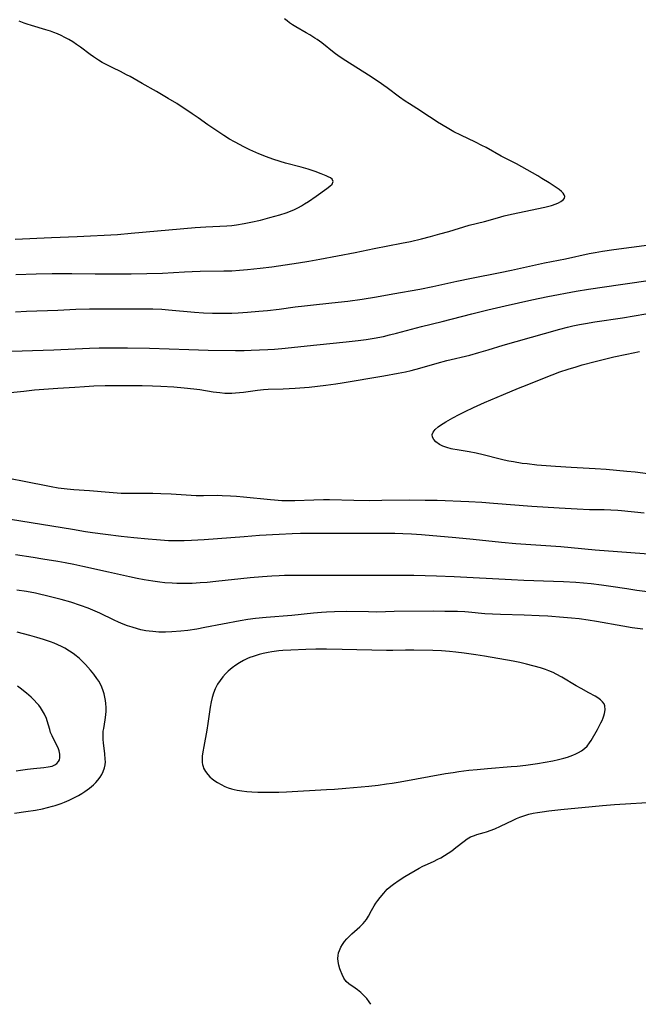
# Model space of a CAD drawing. Units: inches. Extents: x 2107057 to 2112579, y 234223 to 239534.
# Drawn here: x 2109077 to 2109195, y 234260 to 234447 of the extents above; entities that cross this region are included whole.
import ezdxf

# ---------------------------------------------------------------- set-up
doc = ezdxf.new("R2010")
doc.units = ezdxf.units.IN
doc.header["$MEASUREMENT"] = 0
doc.layers.add('c_04_T13S_R20E', color=57, linetype='Continuous')

msp = doc.modelspace()

# ---------------------------------------------------------------- linework, layer by layer
at = {"layer": 'c_04_T13S_R20E'}
for points in [[(2109076.39, 234398.25, 876), (2109080.29, 234398.38, 876), (2109083.31, 234398.44, 876), (2109087.06, 234398.46, 876), (2109091.49, 234398.4, 876), (2109094.46, 234398.38, 876), (2109098.33, 234398.41, 876), (2109101.31, 234398.45, 876), (2109104.28, 234398.55, 876), (2109108.42, 234398.79, 876), (2109109.89, 234398.85, 876), (2109111.41, 234398.89, 876), (2109115.93, 234398.94, 876), (2109117.41, 234398.99, 876), (2109118.85, 234399.07, 876), (2109120.41, 234399.2, 876), (2109122.82, 234399.45, 876), (2109125, 234399.74, 876), (2109130.07, 234400.5, 876), (2109132.03, 234400.81, 876), (2109134.13, 234401.18, 876), (2109140.82, 234402.46, 876), (2109144.43, 234403.19, 876), (2109149.65, 234404.2, 876), (2109151.33, 234404.56, 876), (2109153.41, 234405.05, 876), (2109155.12, 234405.47, 876), (2109156.94, 234405.96, 876), (2109158.63, 234406.43, 876), (2109162.51, 234407.6, 876), (2109165.41, 234408.34, 876), (2109167.89, 234409.05, 876), (2109169.12, 234409.39, 876), (2109170.56, 234409.71, 876), (2109176.84, 234411.05, 876), (2109178.12, 234411.39, 876), (2109178.99, 234411.68, 876), (2109179.47, 234411.88, 876), (2109179.9, 234412.1, 876), (2109180.16, 234412.29, 876), (2109180.38, 234412.49, 876), (2109180.58, 234412.78, 876), (2109180.64, 234413.08, 876), (2109180.56, 234413.4, 876), (2109180.33, 234413.73, 876), (2109180.01, 234414.04, 876), (2109179.56, 234414.4, 876), (2109179.01, 234414.79, 876), (2109177.66, 234415.68, 876), (2109176.31, 234416.51, 876), (2109175.54, 234416.96, 876), (2109171.46, 234419.24, 876), (2109168.58, 234420.75, 876), (2109165.69, 234422.34, 876), (2109164.91, 234422.75, 876), (2109163.7, 234423.36, 876), (2109160.92, 234424.69, 876), (2109159.56, 234425.37, 876), (2109158.31, 234426.08, 876), (2109156.49, 234427.18, 876), (2109155.82, 234427.61, 876), (2109154.09, 234428.78, 876), (2109153.28, 234429.32, 876), (2109151.16, 234430.63, 876), (2109150.33, 234431.17, 876), (2109149.28, 234431.91, 876), (2109146.95, 234433.67, 876), (2109145.18, 234434.9, 876), (2109143.36, 234436.1, 876), (2109139.08, 234438.79, 876), (2109137.82, 234439.64, 876), (2109136.85, 234440.34, 876), (2109134.49, 234442.2, 876), (2109133.65, 234442.83, 876), (2109133.2, 234443.13, 876), (2109132.23, 234443.75, 876), (2109131.55, 234444.14, 876), (2109129.56, 234445.25, 876), (2109128.92, 234445.65, 876), (2109128.4, 234446, 876), (2109127.9, 234446.38, 876), (2109127.45, 234446.79, 876)], [(2109076.26, 234404.95, 874), (2109083.21, 234405.32, 874), (2109088.08, 234405.5, 874), (2109095.73, 234405.89, 874), (2109098.33, 234406.09, 874), (2109110.44, 234407.17, 874), (2109112.49, 234407.31, 874), (2109116.45, 234407.5, 874), (2109117.42, 234407.58, 874), (2109118.32, 234407.69, 874), (2109119.76, 234407.93, 874), (2109121.06, 234408.19, 874), (2109122.84, 234408.6, 874), (2109124.63, 234409.06, 874), (2109126.53, 234409.61, 874), (2109127.76, 234410, 874), (2109128.56, 234410.3, 874), (2109129.35, 234410.63, 874), (2109130.09, 234410.99, 874), (2109130.67, 234411.32, 874), (2109131.24, 234411.66, 874), (2109131.97, 234412.12, 874), (2109133.42, 234413.12, 874), (2109135.44, 234414.59, 874), (2109136.01, 234415.03, 874), (2109136.45, 234415.43, 874), (2109136.69, 234415.94, 874), (2109136.49, 234416.34, 874), (2109136.15, 234416.59, 874), (2109135.7, 234416.83, 874), (2109135.31, 234417.01, 874), (2109134.37, 234417.4, 874), (2109133.25, 234417.82, 874), (2109131.95, 234418.27, 874), (2109130.62, 234418.64, 874), (2109127.59, 234419.42, 874), (2109126.6, 234419.7, 874), (2109125.24, 234420.13, 874), (2109124.03, 234420.58, 874), (2109122.55, 234421.19, 874), (2109120.81, 234421.95, 874), (2109119.57, 234422.54, 874), (2109118.98, 234422.85, 874), (2109117.94, 234423.42, 874), (2109117.01, 234423.98, 874), (2109115.92, 234424.66, 874), (2109113.45, 234426.27, 874), (2109112.88, 234426.66, 874), (2109111.03, 234427.99, 874), (2109109.92, 234428.74, 874), (2109106.95, 234430.69, 874), (2109105.36, 234431.69, 874), (2109103.12, 234432.99, 874), (2109100.41, 234434.49, 874), (2109098.12, 234435.81, 874), (2109097.45, 234436.18, 874), (2109096.31, 234436.76, 874), (2109094.84, 234437.47, 874), (2109093.57, 234438.1, 874), (2109092.82, 234438.52, 874), (2109092.1, 234438.96, 874), (2109091.18, 234439.57, 874), (2109090.55, 234440.02, 874), (2109088.68, 234441.41, 874), (2109087.95, 234441.94, 874), (2109087.21, 234442.44, 874), (2109086.49, 234442.87, 874), (2109085.74, 234443.26, 874), (2109084.99, 234443.63, 874), (2109084.33, 234443.91, 874), (2109083.65, 234444.18, 874), (2109082.96, 234444.43, 874), (2109082.11, 234444.71, 874), (2109079.38, 234445.52, 874), (2109078.55, 234445.79, 874), (2109078.02, 234445.98, 874), (2109077.06, 234446.36, 874)], [(2109076.37, 234391.18, 878), (2109078.41, 234391.29, 878), (2109084.41, 234391.52, 878), (2109087.82, 234391.68, 878), (2109090.41, 234391.73, 878), (2109100.62, 234391.77, 878), (2109102.41, 234391.75, 878), (2109104.15, 234391.66, 878), (2109105.41, 234391.56, 878), (2109110.31, 234391.12, 878), (2109112.04, 234391, 878), (2109113.78, 234390.93, 878), (2109115.06, 234390.91, 878), (2109116.09, 234390.91, 878), (2109117.41, 234390.94, 878), (2109118.62, 234391, 878), (2109120.42, 234391.12, 878), (2109122.53, 234391.28, 878), (2109124.18, 234391.43, 878), (2109126.4, 234391.69, 878), (2109129.46, 234392.11, 878), (2109131.21, 234392.33, 878), (2109133.5, 234392.58, 878), (2109137.6, 234393, 878), (2109139.42, 234393.22, 878), (2109142.15, 234393.6, 878), (2109144.92, 234394.03, 878), (2109148, 234394.57, 878), (2109153.12, 234395.5, 878), (2109155.56, 234396.02, 878), (2109160.17, 234397.03, 878), (2109162.96, 234397.59, 878), (2109168.4, 234398.65, 878), (2109170.5, 234399.09, 878), (2109176.8, 234400.48, 878), (2109180.77, 234401.27, 878), (2109185.3, 234402.24, 878), (2109186.43, 234402.46, 878), (2109187.81, 234402.71, 878), (2109189.93, 234403.02, 878), (2109196.65, 234403.88, 878)], [(2109073.53, 234383.67, 880), (2109083.61, 234384, 880), (2109090.41, 234384.3, 880), (2109092.2, 234384.35, 880), (2109094.03, 234384.38, 880), (2109097.6, 234384.36, 880), (2109101.82, 234384.3, 880), (2109109.25, 234384.01, 880), (2109112.91, 234383.91, 880), (2109118.14, 234383.86, 880), (2109119.78, 234383.87, 880), (2109121.08, 234383.89, 880), (2109124.28, 234384.03, 880), (2109125.53, 234384.11, 880), (2109126.93, 234384.22, 880), (2109133.58, 234384.95, 880), (2109139.12, 234385.48, 880), (2109141.41, 234385.74, 880), (2109142.91, 234385.94, 880), (2109144.45, 234386.19, 880), (2109146.22, 234386.53, 880), (2109147.38, 234386.79, 880), (2109148.72, 234387.13, 880), (2109153.43, 234388.39, 880), (2109157.35, 234389.37, 880), (2109163, 234390.82, 880), (2109166.01, 234391.56, 880), (2109169.3, 234392.32, 880), (2109174.42, 234393.45, 880), (2109177.41, 234394.07, 880), (2109182.79, 234395.11, 880), (2109185.17, 234395.5, 880), (2109191.25, 234396.35, 880), (2109204.42, 234398.29, 880)], [(2109075.41, 234375.85, 882), (2109077.91, 234376.16, 882), (2109079.96, 234376.36, 882), (2109084.4, 234376.67, 882), (2109087.63, 234376.92, 882), (2109089.46, 234377.04, 882), (2109091.22, 234377.13, 882), (2109093.34, 234377.19, 882), (2109097.42, 234377.21, 882), (2109100.4, 234377.19, 882), (2109102.36, 234377.15, 882), (2109103.93, 234377.09, 882), (2109106.42, 234376.94, 882), (2109108.4, 234376.78, 882), (2109110.18, 234376.59, 882), (2109111.37, 234376.42, 882), (2109113.87, 234376.01, 882), (2109115.12, 234375.85, 882), (2109116.08, 234375.78, 882), (2109116.74, 234375.75, 882), (2109117.4, 234375.75, 882), (2109118.14, 234375.79, 882), (2109118.88, 234375.85, 882), (2109119.65, 234375.94, 882), (2109122.3, 234376.32, 882), (2109123.45, 234376.46, 882), (2109124.34, 234376.51, 882), (2109127.17, 234376.57, 882), (2109129.42, 234376.69, 882), (2109132.13, 234376.92, 882), (2109135.29, 234377.28, 882), (2109137.17, 234377.53, 882), (2109138.4, 234377.71, 882), (2109146.31, 234379.04, 882), (2109149.02, 234379.53, 882), (2109150.39, 234379.81, 882), (2109151.5, 234380.07, 882), (2109153.14, 234380.49, 882), (2109156.44, 234381.43, 882), (2109158.28, 234381.92, 882), (2109162.63, 234382.99, 882), (2109164.33, 234383.44, 882), (2109166.12, 234383.97, 882), (2109168.97, 234384.86, 882), (2109171.42, 234385.57, 882), (2109179.7, 234387.91, 882), (2109181.19, 234388.3, 882), (2109182.16, 234388.53, 882), (2109183.44, 234388.8, 882), (2109184.57, 234389, 882), (2109186.33, 234389.28, 882), (2109191.59, 234390.06, 882), (2109196.04, 234390.78, 882)], [(2109199.28, 234360.06, 884), (2109194.01, 234360.73, 884), (2109192.41, 234360.91, 884), (2109190.45, 234361.1, 884), (2109188.53, 234361.26, 884), (2109186.4, 234361.41, 884), (2109181.87, 234361.63, 884), (2109178.9, 234361.82, 884), (2109175.32, 234362.11, 884), (2109173.48, 234362.31, 884), (2109172.58, 234362.43, 884), (2109170.92, 234362.7, 884), (2109170.01, 234362.87, 884), (2109169.11, 234363.06, 884), (2109168.37, 234363.23, 884), (2109165.17, 234364.07, 884), (2109163.83, 234364.36, 884), (2109162.47, 234364.61, 884), (2109160.22, 234364.98, 884), (2109159.41, 234365.13, 884), (2109159.07, 234365.21, 884), (2109158.26, 234365.42, 884), (2109157.51, 234365.68, 884), (2109156.84, 234366.02, 884), (2109156.18, 234366.49, 884), (2109155.76, 234366.96, 884), (2109155.52, 234367.42, 884), (2109155.47, 234367.89, 884), (2109155.66, 234368.38, 884), (2109156.04, 234368.86, 884), (2109156.6, 234369.34, 884), (2109157.05, 234369.65, 884), (2109158.06, 234370.3, 884), (2109159.38, 234371.06, 884), (2109160.62, 234371.73, 884), (2109161.73, 234372.28, 884), (2109163.34, 234373.04, 884), (2109165.4, 234373.97, 884), (2109169.04, 234375.48, 884), (2109171.85, 234376.67, 884), (2109173.51, 234377.34, 884), (2109176.79, 234378.64, 884), (2109179.71, 234379.77, 884), (2109181.26, 234380.3, 884), (2109182.8, 234380.77, 884), (2109183.96, 234381.11, 884), (2109186.41, 234381.76, 884), (2109189.97, 234382.62, 884), (2109192.42, 234383.17, 884), (2109194.86, 234383.66, 884)], [(2109195.74, 234352.97, 882), (2109191.44, 234353.42, 882), (2109190.7, 234353.48, 882), (2109189.4, 234353.56, 882), (2109188.13, 234353.59, 882), (2109185.34, 234353.62, 882), (2109182.97, 234353.72, 882), (2109179.56, 234353.94, 882), (2109174.42, 234354.24, 882), (2109167.11, 234354.84, 882), (2109164.87, 234355, 882), (2109162.41, 234355.13, 882), (2109156.41, 234355.36, 882), (2109154.16, 234355.4, 882), (2109151.11, 234355.42, 882), (2109145.91, 234355.36, 882), (2109143.58, 234355.35, 882), (2109140.62, 234355.39, 882), (2109136, 234355.49, 882), (2109134.86, 234355.5, 882), (2109132.97, 234355.47, 882), (2109129.41, 234355.33, 882), (2109127.93, 234355.32, 882), (2109126.92, 234355.34, 882), (2109125.5, 234355.42, 882), (2109124.74, 234355.49, 882), (2109119.65, 234356.03, 882), (2109118.32, 234356.15, 882), (2109117.2, 234356.23, 882), (2109115.56, 234356.3, 882), (2109114.73, 234356.31, 882), (2109112.07, 234356.28, 882), (2109110.64, 234356.3, 882), (2109105.91, 234356.59, 882), (2109103.97, 234356.67, 882), (2109102.41, 234356.7, 882), (2109098.29, 234356.69, 882), (2109096.42, 234356.74, 882), (2109094.11, 234356.88, 882), (2109090.4, 234357.19, 882), (2109087.42, 234357.41, 882), (2109086.16, 234357.52, 882), (2109084.44, 234357.73, 882), (2109083.12, 234357.96, 882), (2109077.7, 234359.04, 882), (2109075.74, 234359.4, 882)], [(2109197.46, 234345.14, 880), (2109186.42, 234345.99, 880), (2109181.83, 234346.42, 880), (2109179.87, 234346.59, 880), (2109171.34, 234347.15, 880), (2109168.6, 234347.4, 880), (2109163.28, 234348, 880), (2109159.98, 234348.33, 880), (2109153.41, 234348.88, 880), (2109151.54, 234349, 880), (2109149.9, 234349.08, 880), (2109148.36, 234349.14, 880), (2109146.45, 234349.15, 880), (2109142.51, 234349.12, 880), (2109137.91, 234349.14, 880), (2109132.93, 234349.13, 880), (2109130.44, 234349.1, 880), (2109128.87, 234349.06, 880), (2109126.41, 234348.96, 880), (2109122.67, 234348.73, 880), (2109119.74, 234348.52, 880), (2109112.19, 234347.93, 880), (2109109.76, 234347.77, 880), (2109108.4, 234347.72, 880), (2109107.33, 234347.71, 880), (2109105.41, 234347.76, 880), (2109103.14, 234347.9, 880), (2109101.56, 234348.02, 880), (2109098.82, 234348.28, 880), (2109096.41, 234348.54, 880), (2109093.41, 234348.9, 880), (2109090.96, 234349.23, 880), (2109089.64, 234349.44, 880), (2109087.16, 234349.85, 880), (2109075.41, 234351.77, 880)], [(2109196.34, 234338.06, 878), (2109194.3, 234338.33, 878), (2109192.42, 234338.6, 878), (2109189.4, 234339.07, 878), (2109187.63, 234339.31, 878), (2109185.67, 234339.54, 878), (2109182.76, 234339.8, 878), (2109180.41, 234339.95, 878), (2109178.52, 234340.04, 878), (2109172.89, 234340.21, 878), (2109170.5, 234340.3, 878), (2109159.64, 234340.89, 878), (2109156.28, 234341.03, 878), (2109151.99, 234341.14, 878), (2109148.42, 234341.18, 878), (2109138.35, 234341.15, 878), (2109130.41, 234341.17, 878), (2109127.43, 234341.14, 878), (2109126.38, 234341.11, 878), (2109125.03, 234341.05, 878), (2109123.27, 234340.93, 878), (2109120.88, 234340.69, 878), (2109114.4, 234340, 878), (2109112.75, 234339.84, 878), (2109111.41, 234339.74, 878), (2109109.87, 234339.66, 878), (2109108.41, 234339.63, 878), (2109107.01, 234339.64, 878), (2109106.12, 234339.68, 878), (2109104.73, 234339.78, 878), (2109103.78, 234339.88, 878), (2109102.43, 234340.07, 878), (2109100.79, 234340.34, 878), (2109099.42, 234340.61, 878), (2109097.98, 234340.91, 878), (2109094.03, 234341.78, 878), (2109089.15, 234342.88, 878), (2109087.39, 234343.25, 878), (2109085.79, 234343.55, 878), (2109084.41, 234343.79, 878), (2109081.53, 234344.28, 878), (2109079.7, 234344.57, 878), (2109076.33, 234345.07, 878)], [(2109195.44, 234330.97, 876), (2109193.44, 234331.25, 876), (2109191.69, 234331.54, 876), (2109186.7, 234332.43, 876), (2109185.09, 234332.69, 876), (2109183.4, 234332.92, 876), (2109181.92, 234333.07, 876), (2109180.41, 234333.21, 876), (2109177.41, 234333.43, 876), (2109175.76, 234333.51, 876), (2109172.93, 234333.63, 876), (2109168.42, 234333.73, 876), (2109166.94, 234333.79, 876), (2109165.44, 234333.9, 876), (2109162.39, 234334.19, 876), (2109161.65, 234334.24, 876), (2109160.25, 234334.3, 876), (2109157.89, 234334.35, 876), (2109155.69, 234334.37, 876), (2109148.27, 234334.29, 876), (2109144.94, 234334.22, 876), (2109143.36, 234334.23, 876), (2109139.2, 234334.3, 876), (2109136.91, 234334.26, 876), (2109135.42, 234334.19, 876), (2109134.45, 234334.12, 876), (2109132.96, 234333.98, 876), (2109128.8, 234333.55, 876), (2109123.95, 234333.18, 876), (2109121.9, 234332.99, 876), (2109120.44, 234332.8, 876), (2109119, 234332.56, 876), (2109112.27, 234331.26, 876), (2109110.75, 234330.99, 876), (2109109.06, 234330.73, 876), (2109107.73, 234330.57, 876), (2109106.04, 234330.44, 876), (2109104.82, 234330.4, 876), (2109103.54, 234330.42, 876), (2109102.43, 234330.5, 876), (2109101.75, 234330.58, 876), (2109101.08, 234330.68, 876), (2109100.16, 234330.86, 876), (2109099.48, 234331.03, 876), (2109098.5, 234331.32, 876), (2109097.64, 234331.61, 876), (2109096.79, 234331.93, 876), (2109095.9, 234332.3, 876), (2109095.09, 234332.66, 876), (2109092.33, 234333.99, 876), (2109091.45, 234334.39, 876), (2109090.12, 234334.95, 876), (2109088.71, 234335.47, 876), (2109086.86, 234336.06, 876), (2109085.04, 234336.58, 876), (2109082.25, 234337.31, 876), (2109080.93, 234337.61, 876), (2109080.16, 234337.78, 876), (2109078.43, 234338.09, 876), (2109076.61, 234338.36, 876)], [(2109076.15, 234296.07, 874), (2109078.28, 234296.34, 874), (2109080.16, 234296.63, 874), (2109081.47, 234296.89, 874), (2109082.39, 234297.1, 874), (2109083.34, 234297.35, 874), (2109083.9, 234297.51, 874), (2109085.04, 234297.9, 874), (2109085.63, 234298.13, 874), (2109086.53, 234298.53, 874), (2109087.65, 234299.08, 874), (2109088.29, 234299.42, 874), (2109088.91, 234299.78, 874), (2109089.52, 234300.16, 874), (2109089.96, 234300.47, 874), (2109090.39, 234300.78, 874), (2109090.79, 234301.1, 874), (2109091.17, 234301.44, 874), (2109091.59, 234301.86, 874), (2109091.98, 234302.31, 874), (2109092.43, 234302.91, 874), (2109092.73, 234303.41, 874), (2109092.98, 234303.93, 874), (2109093.24, 234304.63, 874), (2109093.36, 234305.2, 874), (2109093.41, 234305.79, 874), (2109093.4, 234306.28, 874), (2109093.32, 234307.29, 874), (2109093.05, 234309.41, 874), (2109093, 234310, 874), (2109092.97, 234310.54, 874), (2109092.98, 234311.07, 874), (2109093.02, 234311.59, 874), (2109093.09, 234312.11, 874), (2109093.37, 234313.77, 874), (2109093.49, 234314.71, 874), (2109093.54, 234315.42, 874), (2109093.54, 234316.13, 874), (2109093.5, 234316.84, 874), (2109093.43, 234317.45, 874), (2109093.32, 234318.08, 874), (2109093.17, 234318.72, 874), (2109093.01, 234319.26, 874), (2109092.74, 234319.97, 874), (2109092.46, 234320.55, 874), (2109092.14, 234321.11, 874), (2109091.82, 234321.61, 874), (2109091.21, 234322.43, 874), (2109090.59, 234323.19, 874), (2109089.66, 234324.24, 874), (2109089.12, 234324.8, 874), (2109088.51, 234325.38, 874), (2109087.87, 234325.92, 874), (2109087.32, 234326.33, 874), (2109086.59, 234326.82, 874), (2109085.7, 234327.35, 874), (2109085.06, 234327.68, 874), (2109084.41, 234327.99, 874), (2109083.66, 234328.3, 874), (2109083, 234328.56, 874), (2109081.65, 234329.02, 874), (2109080.41, 234329.4, 874), (2109079.05, 234329.78, 874), (2109076.63, 234330.38, 874)], [(2109076.48, 234304.09, 872), (2109077.28, 234304.22, 872), (2109078.63, 234304.41, 872), (2109079.77, 234304.54, 872), (2109081.74, 234304.73, 872), (2109082.56, 234304.83, 872), (2109083.29, 234305, 872), (2109083.83, 234305.22, 872), (2109084.17, 234305.45, 872), (2109084.53, 234305.88, 872), (2109084.67, 234306.19, 872), (2109084.75, 234306.54, 872), (2109084.77, 234306.89, 872), (2109084.75, 234307.25, 872), (2109084.62, 234307.88, 872), (2109084.5, 234308.26, 872), (2109084.25, 234308.84, 872), (2109083.6, 234310.04, 872), (2109083.29, 234310.7, 872), (2109083.02, 234311.39, 872), (2109082.84, 234311.95, 872), (2109082.37, 234313.55, 872), (2109082.2, 234314.03, 872), (2109081.86, 234314.82, 872), (2109081.5, 234315.48, 872), (2109081.09, 234316.11, 872), (2109080.77, 234316.53, 872), (2109080.42, 234316.95, 872), (2109079.9, 234317.5, 872), (2109079.35, 234318.04, 872), (2109078.9, 234318.44, 872), (2109078.44, 234318.83, 872), (2109077.23, 234319.78, 872), (2109076.74, 234320.15, 872)], [(2109143.81, 234259.78, 876), (2109143.51, 234260.24, 876), (2109143.03, 234260.86, 876), (2109142.47, 234261.46, 876), (2109141.89, 234262.01, 876), (2109141.28, 234262.53, 876), (2109140.87, 234262.83, 876), (2109139.67, 234263.67, 876), (2109139.15, 234264.14, 876), (2109138.71, 234264.74, 876), (2109138.35, 234265.43, 876), (2109138.06, 234266.18, 876), (2109137.94, 234266.53, 876), (2109137.74, 234267.2, 876), (2109137.6, 234267.88, 876), (2109137.56, 234268.45, 876), (2109137.6, 234269.02, 876), (2109137.7, 234269.52, 876), (2109137.87, 234270.02, 876), (2109138.13, 234270.6, 876), (2109138.45, 234271.16, 876), (2109138.83, 234271.7, 876), (2109139.26, 234272.2, 876), (2109139.72, 234272.67, 876), (2109140.22, 234273.13, 876), (2109141.72, 234274.47, 876), (2109142.36, 234275.09, 876), (2109143, 234275.86, 876), (2109143.39, 234276.48, 876), (2109143.95, 234277.57, 876), (2109144.44, 234278.46, 876), (2109144.75, 234278.95, 876), (2109145.14, 234279.51, 876), (2109145.56, 234280.07, 876), (2109146.26, 234280.9, 876), (2109146.59, 234281.26, 876), (2109146.95, 234281.6, 876), (2109147.63, 234282.19, 876), (2109148.13, 234282.57, 876), (2109149.18, 234283.31, 876), (2109150.29, 234284.02, 876), (2109153, 234285.6, 876), (2109153.69, 234285.99, 876), (2109154.13, 234286.21, 876), (2109155.72, 234286.91, 876), (2109156.57, 234287.31, 876), (2109157.08, 234287.58, 876), (2109157.79, 234288, 876), (2109158.49, 234288.45, 876), (2109159.17, 234288.92, 876), (2109159.97, 234289.54, 876), (2109161.52, 234290.77, 876), (2109162.13, 234291.19, 876), (2109162.77, 234291.55, 876), (2109163.49, 234291.84, 876), (2109163.95, 234291.98, 876), (2109165.33, 234292.38, 876), (2109165.76, 234292.52, 876), (2109167.36, 234293.1, 876), (2109168.44, 234293.56, 876), (2109170.82, 234294.73, 876), (2109171.48, 234295.02, 876), (2109172.14, 234295.3, 876), (2109172.69, 234295.51, 876), (2109173.25, 234295.7, 876), (2109173.8, 234295.85, 876), (2109174.64, 234296.05, 876), (2109175.48, 234296.2, 876), (2109176.34, 234296.32, 876), (2109177.64, 234296.48, 876), (2109179.88, 234296.73, 876), (2109185.84, 234297.34, 876), (2109187.79, 234297.53, 876), (2109190.11, 234297.71, 876), (2109198.4, 234298.23, 876)]]:
    msp.add_polyline3d(points, dxfattribs=at)
msp.add_polyline3d([(2109186.85, 234311.96, 874), (2109187.5, 234313.19, 874), (2109187.72, 234313.66, 874), (2109187.92, 234314.12, 874), (2109188.07, 234314.55, 874), (2109188.2, 234314.97, 874), (2109188.32, 234315.67, 874), (2109188.27, 234316.43, 874), (2109188.14, 234316.77, 874), (2109187.82, 234317.2, 874), (2109187.42, 234317.56, 874), (2109186.95, 234317.91, 874), (2109186.41, 234318.25, 874), (2109185.24, 234318.91, 874), (2109183.74, 234319.72, 874), (2109182.8, 234320.24, 874), (2109180.07, 234321.88, 874), (2109179.01, 234322.46, 874), (2109178.42, 234322.75, 874), (2109177.63, 234323.08, 874), (2109176.99, 234323.32, 874), (2109176.05, 234323.6, 874), (2109173.4, 234324.3, 874), (2109172.09, 234324.62, 874), (2109170.83, 234324.87, 874), (2109165.42, 234325.82, 874), (2109163.73, 234326.09, 874), (2109161.57, 234326.42, 874), (2109159.97, 234326.63, 874), (2109158.75, 234326.75, 874), (2109157.22, 234326.86, 874), (2109155.61, 234326.92, 874), (2109151.97, 234326.96, 874), (2109150.42, 234326.97, 874), (2109148.01, 234326.94, 874), (2109146.77, 234326.94, 874), (2109138.4, 234327.12, 874), (2109135.39, 234327.16, 874), (2109133.35, 234327.15, 874), (2109131.49, 234327.11, 874), (2109128.62, 234326.99, 874), (2109127.1, 234326.9, 874), (2109126.35, 234326.83, 874), (2109125.01, 234326.65, 874), (2109124.32, 234326.53, 874), (2109123.36, 234326.34, 874), (2109122.61, 234326.15, 874), (2109122.05, 234325.99, 874), (2109121.45, 234325.79, 874), (2109120.86, 234325.56, 874), (2109120.42, 234325.38, 874), (2109119.66, 234325.01, 874), (2109118.9, 234324.59, 874), (2109118.17, 234324.13, 874), (2109117.48, 234323.62, 874), (2109116.73, 234323, 874), (2109116.2, 234322.47, 874), (2109115.71, 234321.91, 874), (2109115.18, 234321.23, 874), (2109114.72, 234320.5, 874), (2109114.45, 234320, 874), (2109114.29, 234319.64, 874), (2109113.97, 234318.84, 874), (2109113.72, 234318.02, 874), (2109113.51, 234317.15, 874), (2109113.33, 234316.16, 874), (2109112.89, 234313.07, 874), (2109112.69, 234311.8, 874), (2109112.08, 234308.68, 874), (2109111.9, 234307.66, 874), (2109111.8, 234306.85, 874), (2109111.76, 234306.09, 874), (2109111.78, 234305.67, 874), (2109111.84, 234305.27, 874), (2109111.95, 234304.89, 874), (2109112.06, 234304.61, 874), (2109112.4, 234303.97, 874), (2109112.85, 234303.37, 874), (2109113.26, 234302.95, 874), (2109113.71, 234302.56, 874), (2109114.2, 234302.2, 874), (2109114.71, 234301.86, 874), (2109115.39, 234301.47, 874), (2109116.11, 234301.12, 874), (2109116.73, 234300.87, 874), (2109117.37, 234300.66, 874), (2109117.88, 234300.53, 874), (2109118.41, 234300.41, 874), (2109119.31, 234300.26, 874), (2109120.29, 234300.14, 874), (2109121.2, 234300.08, 874), (2109122.34, 234300.03, 874), (2109123.31, 234300.02, 874), (2109125.45, 234300.02, 874), (2109126.34, 234300.05, 874), (2109127.81, 234300.11, 874), (2109135.4, 234300.53, 874), (2109136.94, 234300.63, 874), (2109139.07, 234300.79, 874), (2109143.42, 234301.19, 874), (2109145.23, 234301.39, 874), (2109146.79, 234301.6, 874), (2109147.87, 234301.76, 874), (2109149.39, 234302.02, 874), (2109157.99, 234303.56, 874), (2109159.43, 234303.79, 874), (2109160.56, 234303.96, 874), (2109162.43, 234304.19, 874), (2109163.99, 234304.36, 874), (2109166, 234304.54, 874), (2109170.46, 234304.89, 874), (2109171.63, 234305, 874), (2109173.24, 234305.18, 874), (2109175.47, 234305.48, 874), (2109176.93, 234305.72, 874), (2109178.38, 234306, 874), (2109179.43, 234306.23, 874), (2109180.49, 234306.51, 874), (2109181.15, 234306.71, 874), (2109182.18, 234307.08, 874), (2109182.73, 234307.31, 874), (2109183.25, 234307.57, 874), (2109183.81, 234307.89, 874), (2109184.39, 234308.31, 874), (2109184.9, 234308.79, 874), (2109185.37, 234309.39, 874), (2109185.67, 234309.87, 874)], close=True, dxfattribs=at)

doc.saveas('drawing.dxf')
